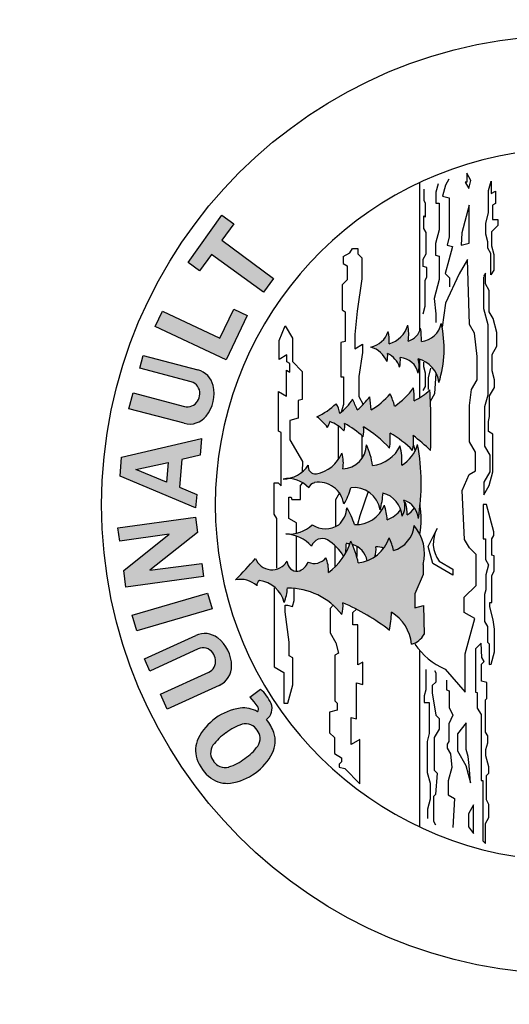
# Model space of a CAD drawing. Units: feet. Extents: x 0 to 4.52, y -0.08 to 3.22.
# Drawn here: x 2.79 to 2.85, y 1.65 to 1.77 of the extents above; entities that cross this region are included whole.
import ezdxf

# ---------------------------------------------------------------- set-up
doc = ezdxf.new("R2010")
doc.units = ezdxf.units.FT
doc.header["$MEASUREMENT"] = 0
doc.layers.add('DIMENSIONS', color=3, linetype='Continuous', lineweight=0)
doc.layers.add('QUINAULTLOGO', color=150, linetype='Continuous')
doc.dimstyles.get("Standard").update_dxf_attribs({"dimtxt": 0.18, "dimasz": 0.18, "dimexe": 0.18, "dimexo": 0.0625, "dimgap": 0.09, "dimtad": 0, "dimtih": 1, "dimtoh": 1, "dimdec": 4, "dimzin": 0, "dimdsep": 46, "dimtxsty": 'Standard', "dimcen": 0.09, "dimadec": 0, "dimazin": 0, "dimtfac": 1, "dimtdec": 4, "dimtofl": 0, "dimtmove": 0, "dimatfit": 3, "dimfxl": 0, "dimtolj": 1, "dimtzin": 0, "dimarcsym": 0})

# ---------------------------------------------------------------- blocks, each defined once
blk = doc.blocks.new('D2')
at = {"layer": 'DIMENSIONS'}
for p, q in [((1.41546, 1.28904), (1.41546, 1.25872)), ((1.44487, 1.28904), (1.44487, 1.25872)), ((1.41296, 1.26289), (1.41796, 1.26497)), ((1.44737, 1.26497), (1.44237, 1.26289)), ((1.4028, 1.26393), (1.4028, 1.26393)), ((1.41546, 1.26393), (1.4028, 1.26393)), ((1.41546, 1.26393), (1.41796, 1.26393)), ((1.44237, 1.26393), (1.41796, 1.26393)), ((1.44487, 1.26393), (1.44237, 1.26393))]:
    blk.add_line(p, q, dxfattribs=at)
at = {"layer": 'DIMENSIONS', "insert": (1.3785, 1.26393), "char_height": 0.0143511, "attachment_point": 5}
for s in ['{\\fFlux Architect|b0|i0|c0|p0;0\'3"}{\\fMicrosoft Sans Serif|b0|i0|c0|p0;\\H0.53125x;}', '{\\fFlux Architect|b0|i0|c0|p0;}', '{\\fFlux Architect|b0|i0|c0|p0;}']:
    blk.add_mtext(s, dxfattribs=at)
blk = doc.blocks.new('D3')
at = {"layer": 'DIMENSIONS'}
for p, q in [((1.49049, 1.37518), (1.49257, 1.37018)), ((1.45008, 1.37268), (1.49674, 1.37268)), ((1.49153, 1.37268), (1.49153, 1.37018)), ((1.49153, 1.37018), (1.49153, 1.35099)), ((1.49153, 1.29675), (1.49153, 1.32089)), ((1.49257, 1.29175), (1.49049, 1.29675)), ((1.49153, 1.29425), (1.49153, 1.29675)), ((1.45008, 1.29425), (1.49674, 1.29425))]:
    blk.add_line(p, q, dxfattribs=at)
at = {"layer": 'DIMENSIONS', "insert": (1.49153, 1.33594), "char_height": 0.0143511, "attachment_point": 5}
for s in ['{\\fFlux Architect|b0|i0|c0|p0;0\'8"}{\\fMicrosoft Sans Serif|b0|i0|c0|p0;\\H0.53125x;}', '{\\fFlux Architect|b0|i0|c0|p0;}', '{\\fFlux Architect|b0|i0|c0|p0;}']:
    blk.add_mtext(s, dxfattribs=at)
blk = doc.blocks.new('D4')
at = {"layer": 'DIMENSIONS'}
for p, q in [((1.44487, 1.37789), (1.44487, 1.40546)), ((1.45467, 1.3926), (1.45467, 1.40546)), ((1.44237, 1.39921), (1.44737, 1.4013)), ((1.45717, 1.4013), (1.45217, 1.39921)), ((1.44487, 1.40026), (1.44737, 1.40026)), ((1.44737, 1.40026), (1.45217, 1.40026)), ((1.45467, 1.40026), (1.45217, 1.40026)), ((1.45467, 1.40026), (1.46881, 1.40026)), ((1.46881, 1.40026), (1.46881, 1.40026))]:
    blk.add_line(p, q, dxfattribs=at)
at = {"layer": 'DIMENSIONS', "insert": (1.4908, 1.40026), "char_height": 0.0143511, "attachment_point": 5}
for s in ['{\\fFlux Architect|b0|i0|c0|p0;0\'1"}{\\fMicrosoft Sans Serif|b0|i0|c0|p0;\\H0.53125x;}', '{\\fFlux Architect|b0|i0|c0|p0;}', '{\\fFlux Architect|b0|i0|c0|p0;}']:
    blk.add_mtext(s, dxfattribs=at)
blk = doc.blocks.new('D5')
at = {"layer": 'DIMENSIONS'}
for p, q in [((2.33287, 0.90301), (2.33496, 0.89801)), ((2.29197, 0.90051), (2.33912, 0.90051)), ((2.33392, 0.90051), (2.33392, 0.89801)), ((2.33392, 0.89801), (2.33392, 0.8276)), ((2.33392, 0.73635), (2.33392, 0.80676)), ((2.33496, 0.73135), (2.33287, 0.73635)), ((2.33392, 0.73385), (2.33392, 0.73635)), ((2.29197, 0.73385), (2.33912, 0.73385))]:
    blk.add_line(p, q, dxfattribs=at)
at = {"layer": 'DIMENSIONS', "insert": (2.33392, 0.81718), "char_height": 0.0082006, "attachment_point": 5}
for s in ['{\\fFlux Architect|b0|i0|c0|p0;0\'10"}{\\fMicrosoft Sans Serif|b0|i0|c0|p0;\\H0.9444444x;}', '{\\fFlux Architect|b0|i0|c0|p0;}', '{\\fFlux Architect|b0|i0|c0|p0;}']:
    blk.add_mtext(s, dxfattribs=at)
blk = doc.blocks.new('QINLOGO')
at = {"layer": 'QUINAULTLOGO'}
h = blk.add_hatch(color=256, dxfattribs=at)
h.paths.add_polyline_path([(34.4781, 24.636, 0.193277), (34.4764, 24.6099, 0.153259), (34.4942, 24.5853, 0.193277), (34.5194, 24.5787, 0.239305), (34.573, 24.6174, 0.193277), (34.5747, 24.6434, 0.095274), (34.5653, 24.6601, 0.34399), (34.571, 24.6807, 0.100059), (34.5577, 24.6989), (34.5441, 24.6887), (34.5492, 24.6827), (34.5544, 24.6757, -0.350419), (34.5538, 24.6701, 0.165515), (34.5317, 24.6746, 0.239305)])
h.paths.add_polyline_path([(34.534, 24.6539, -0.16344), (34.5454, 24.6533, -0.148911), (34.5532, 24.6467, -0.148911), (34.5571, 24.6371, -0.16344), (34.5541, 24.6261, -0.088806), (34.5375, 24.6101, -0.088806), (34.5171, 24.5994, -0.16344), (34.5057, 24.6, -0.148911), (34.4978, 24.6067, -0.148911), (34.494, 24.6163, -0.16344), (34.497, 24.6272, -0.088806), (34.5136, 24.6432, -0.088806)], flags=16)
h.paths.add_polyline_path([(34.5029, 24.7643, 0.279622), (34.4751, 24.7676), (34.4093, 24.7375), (34.4164, 24.722), (34.478, 24.7503, -0.362783), (34.4966, 24.7452, -0.112306), (34.5001, 24.7365, -0.338141), (34.4915, 24.7205), (34.4298, 24.6924), (34.4386, 24.6734), (34.5049, 24.7037, 0.298396), (34.5207, 24.7287, 0.226884)])
h.paths.add_polyline_path([(34.3939, 24.7935), (34.3997, 24.7734), (34.4958, 24.8015), (34.49, 24.8213)])
h.paths.add_polyline_path([(34.4165, 24.8507), (34.4773, 24.8991), (34.4747, 24.9184), (34.3755, 24.9048), (34.3778, 24.8881), (34.4408, 24.8967), (34.383, 24.8506), (34.3858, 24.8291), (34.485, 24.8426), (34.4827, 24.8596)])
h.paths.add_polyline_path([(34.3801, 24.9953), (34.3783, 24.9708), (34.4748, 24.9304), (34.4762, 24.9476), (34.454, 24.9571), (34.4571, 24.9923), (34.4806, 24.9979), (34.4824, 25.0193)])
h.paths.add_polyline_path([(34.4376, 24.9635), (34.3984, 24.9794), (34.4397, 24.9886)], flags=16)
h.paths.add_polyline_path([(34.3949, 25.0774), (34.3897, 25.0572), (34.4602, 25.0385, 0.298396), (34.4882, 25.0478, 0.226884), (34.4971, 25.0867, 0.279622), (34.4776, 25.1068), (34.4077, 25.1253), (34.4034, 25.1089), (34.4689, 25.0916, -0.362783), (34.4801, 25.0759, -0.112306), (34.4773, 25.0669, -0.338141), (34.4605, 25.06)])
h.paths.add_polyline_path([(34.4323, 25.1818), (34.4232, 25.1623), (34.5137, 25.1196), (34.5405, 25.1764), (34.5235, 25.1845), (34.5058, 25.1471)])
h.paths.add_polyline_path([(34.5082, 25.2725), (34.5236, 25.2933), (34.5084, 25.3046), (34.4652, 25.2438), (34.4797, 25.2333), (34.4949, 25.2542), (34.5613, 25.206), (34.5742, 25.2237)])
h = blk.add_hatch(color=3, dxfattribs=at)
h.paths.add_polyline_path([(34.6443, 24.8481, 0.131245), (34.6409, 24.8666, -0.352969), (34.6185, 24.8613, -0.251164), (34.6054, 24.8495, -0.433565), (34.5916, 24.8621, -0.622897), (34.5512, 24.8659, -0.013638), (34.5258, 24.8387, -0.233649), (34.5528, 24.8311, -0.28764), (34.5563, 24.8377, -0.306808), (34.5879, 24.8096, 0.072174), (34.5921, 24.8281, -0.231886), (34.6615, 24.7942, 0.075178), (34.6628, 24.8093, -0.062801), (34.7224, 24.7741, 0.029883), (34.725, 24.7972, -0.234294), (34.7505, 24.7563, 0.19946), (34.7664, 24.7689), (34.7659, 24.8056), (34.7548, 24.8026), (34.7548, 24.8207), (34.7653, 24.8452), (34.7653, 24.8583, 0.244374), (34.7539, 24.9078, -0.308981), (34.7273, 24.876, 0.07465), (34.7221, 24.8923, -0.284182), (34.6825, 24.86, 0.072003), (34.6729, 24.8878, -0.156892)])
h.paths.add_polyline_path([(34.6574, 24.9089, -0.300899), (34.6237, 24.9089, -0.204937), (34.5921, 24.897, -0.18885), (34.6228, 24.8815, -0.459496), (34.6431, 24.8896, -0.134726), (34.6637, 24.8685, 0.01651), (34.6664, 24.873, 0.059495), (34.6671, 24.8848, -0.042643), (34.6717, 24.8844, 0.01128), (34.6729, 24.8878, -0.011347), (34.6749, 24.8836, -0.273694), (34.6938, 24.8629, 0.056089), (34.7034, 24.868, 0.124444), (34.7049, 24.8805, -0.151848), (34.7148, 24.8787, 0.080047), (34.7221, 24.8923, -0.07465), (34.7273, 24.876, 0.308981), (34.7539, 24.9078, -0.059335), (34.7612, 24.897, 0.086565), (34.7614, 24.9334, -0.01447), (34.7593, 24.917, 0.137275), (34.7542, 24.9305, -0.123278), (34.7448, 24.9217, 0.108909), (34.7423, 24.9378, -0.00579), (34.7416, 24.9364, -0.176877), (34.7386, 24.9199, 0.064622), (34.7367, 24.9284, -0.141071), (34.7195, 24.9154, 0.050275), (34.7158, 24.9339, -0.32256), (34.6776, 24.9091, 0.049675), (34.668, 24.9306, -0.186321)])
h.paths.add_polyline_path([(34.6625, 24.9804, 0.126902), (34.6616, 25.0003, -0.249825), (34.629, 24.9741, -0.527881), (34.6186, 24.9852, -0.205647), (34.5928, 24.9679, -0.223108), (34.6191, 24.9559, -0.268993), (34.6266, 24.9627, -0.423575), (34.664, 24.9355, 0.082209), (34.6728, 24.9562, -0.407545), (34.7105, 24.928, 0.049539), (34.7141, 24.9495, -0.312915), (34.7386, 24.9199, 0.218791), (34.7406, 24.9402, -0.303349), (34.7593, 24.917, 0.083201), (34.7583, 25.0113, -0.180818), (34.738, 24.9849, 0.081473), (34.7359, 25.0096, -0.257607), (34.7006, 24.9845, 0.073341), (34.693, 25.011, -0.392492)])
h.paths.add_polyline_path([(34.6971, 25.0725, -0.057948), (34.6812, 25.0558, 0.002271), (34.6753, 25.0695, -0.111101), (34.6588, 25.0512, 0.119503), (34.6541, 25.0636, -0.078708), (34.6297, 25.0468, -0.065715), (34.6432, 25.0333, 0.081004), (34.646, 25.0406, -0.127572), (34.6642, 25.0287, 0.107739), (34.6651, 25.0383, -0.063837), (34.6888, 25.0213, 0.083727), (34.6891, 25.0342, -0.067601), (34.7225, 25.0068, 0.050377), (34.7232, 25.026, -0.06656), (34.7518, 25.0038, 0.07702), (34.7526, 25.023, -0.015489), (34.7748, 25.0039, 0.024475), (34.7738, 25.0811, -0.077101), (34.754, 25.0673, 0.033249), (34.753, 25.0838, -0.083799), (34.729, 25.0604, 0.049985), (34.723, 25.0762, -0.092088), (34.6988, 25.0556, 0.027393)])
h.paths.add_polyline_path([(34.7463, 25.1434, 0.092881), (34.7457, 25.1637, -0.256831), (34.7219, 25.1401, 0.084917), (34.7205, 25.1557, -0.263644), (34.6987, 25.136, -0.212934), (34.7191, 25.1173, 0.077591), (34.7199, 25.1279, -0.204488), (34.7352, 25.1102, 0.065188), (34.7361, 25.1225, -0.328211), (34.7591, 25.1025, 0.123794), (34.7591, 25.121, -0.30415), (34.7855, 25.0907, 0.133107), (34.7884, 25.1662, -0.330398), (34.763, 25.143, 0.050985), (34.7621, 25.1602, -0.277167)])
at = {"layer": 'QUINAULTLOGO', "color": 162}
for p, q in [((34.7612, 25.157), (34.7612, 25.3462)), ((34.7983, 25.3505), (34.7938, 25.3427)), ((34.819, 25.3464), (34.8236, 25.3384)), ((34.8209, 25.3464), (34.819, 25.3464)), ((34.8264, 25.3485), (34.8209, 25.3579)), ((34.8209, 25.3579), (34.8209, 25.3464)), ((34.8236, 25.3384), (34.8264, 25.3485)), ((34.8489, 25.3358), (34.8521, 25.348)), ((34.8521, 25.348), (34.8521, 25.3321)), ((34.7665, 25.323), (34.7665, 25.3378)), ((34.7844, 25.3444), (34.7816, 25.3339)), ((34.7816, 25.3339), (34.7816, 25.3199)), ((34.7938, 25.3427), (34.79, 25.3287)), ((34.8489, 25.3074), (34.8489, 25.3358)), ((34.8521, 25.3321), (34.8577, 25.3351)), ((34.8577, 25.3351), (34.8577, 25.3192)), ((34.7685, 25.3195), (34.7665, 25.323)), ((34.79, 25.3287), (34.7987, 25.3264)), ((34.7987, 25.3264), (34.7987, 25.299)), ((34.7685, 25.3024), (34.7685, 25.3195)), ((34.7816, 25.3199), (34.7858, 25.3199)), ((34.7858, 25.3199), (34.7858, 25.2858)), ((34.8577, 25.3192), (34.8538, 25.317)), ((34.8538, 25.317), (34.8538, 25.2988)), ((34.7663, 25.2873), (34.7663, 25.3036)), ((34.7663, 25.3036), (34.7685, 25.3024)), ((34.7987, 25.299), (34.7987, 25.2769)), ((34.8454, 25.2944), (34.8489, 25.3074)), ((34.8538, 25.2988), (34.8606, 25.2988)), ((34.8606, 25.2988), (34.8606, 25.2914)), ((34.7692, 25.2823), (34.7663, 25.2873)), ((34.7858, 25.2858), (34.7811, 25.2681)), ((34.8454, 25.2801), (34.8454, 25.2944)), ((34.8606, 25.2914), (34.8526, 25.2833)), ((34.8526, 25.2833), (34.8526, 25.2651)), ((34.7692, 25.2549), (34.7692, 25.2823)), ((34.7987, 25.2769), (34.7958, 25.266)), ((34.848, 25.2703), (34.8454, 25.2801)), ((34.7811, 25.2681), (34.7811, 25.2535)), ((34.7958, 25.266), (34.8026, 25.2642)), ((34.8026, 25.2642), (34.798, 25.247)), ((34.848, 25.2621), (34.848, 25.2703)), ((34.8519, 25.2554), (34.848, 25.2621)), ((34.8526, 25.2651), (34.8555, 25.2543)), ((34.7654, 25.2484), (34.7692, 25.2549)), ((34.7654, 25.2388), (34.7654, 25.2484)), ((34.7811, 25.2535), (34.7857, 25.2522)), ((34.7857, 25.2522), (34.7857, 25.2223)), ((34.798, 25.247), (34.7934, 25.2299)), ((34.8519, 25.2281), (34.8519, 25.2554)), ((34.8555, 25.2543), (34.8555, 25.2343)), ((34.77, 25.2376), (34.7654, 25.2388)), ((34.77, 25.2252), (34.77, 25.2376)), ((34.8555, 25.2343), (34.8519, 25.2281)), ((34.7679, 25.2215), (34.77, 25.2252)), ((34.7679, 25.2108), (34.7679, 25.2215)), ((34.7857, 25.2223), (34.7792, 25.1979)), ((34.7934, 25.2299), (34.799, 25.2243)), ((34.799, 25.2243), (34.799, 25.2128)), ((34.8449, 25.2305), (34.8422, 25.2259)), ((34.8422, 25.2251), (34.8422, 25.1852)), ((34.8449, 25.2165), (34.8449, 25.2305)), ((34.7679, 25.1883), (34.7679, 25.2108)), ((34.8497, 25.2082), (34.8449, 25.2165)), ((34.8497, 25.181), (34.8497, 25.2082)), ((34.7792, 25.1979), (34.7817, 25.1785)), ((34.7652, 25.1785), (34.7679, 25.1883)), ((34.8422, 25.1852), (34.8478, 25.1646)), ((34.7817, 25.1785), (34.7817, 25.1672)), ((34.8547, 25.1723), (34.8497, 25.181)), ((34.8595, 25.1544), (34.8547, 25.1723)), ((34.8478, 25.1646), (34.8478, 25.123)), ((34.8595, 25.1372), (34.8595, 25.1544)), ((34.8533, 25.1266), (34.8595, 25.1372)), ((34.7612, 25.0713), (34.7612, 25.1203)), ((34.8478, 25.123), (34.8478, 25.0743)), ((34.8533, 25.1054), (34.8533, 25.1266)), ((34.7662, 25.1107), (34.7662, 25.1166)), ((34.7683, 25.1027), (34.7662, 25.1107)), ((34.7747, 25.1089), (34.7715, 25.0968)), ((34.7683, 25.0857), (34.7683, 25.1027)), ((34.7715, 25.0968), (34.7715, 25.0815)), ((34.8564, 25.0942), (34.8533, 25.1054)), ((34.7653, 25.0806), (34.7683, 25.0857)), ((34.8502, 25.0736), (34.8564, 25.0842)), ((34.8564, 25.0842), (34.8564, 25.0942)), ((34.8478, 25.0743), (34.8438, 25.0595)), ((34.8502, 25.0473), (34.8502, 25.0736)), ((34.8438, 25.0595), (34.8438, 25.0094)), ((34.8486, 25.041), (34.8502, 25.0473)), ((34.8486, 25.0281), (34.8486, 25.041)), ((34.8543, 25.0248), (34.8486, 25.0281)), ((34.8543, 24.9767), (34.8543, 25.0248)), ((34.8438, 25.0094), (34.8504, 24.9979)), ((34.8504, 24.9979), (34.8504, 24.9765)), ((34.8504, 24.9765), (34.8427, 24.9631)), ((34.8496, 24.9591), (34.8543, 24.9767)), ((34.8427, 24.9631), (34.8427, 24.9472)), ((34.8427, 24.9472), (34.8496, 24.9591)), ((34.8464, 24.9347), (34.842, 24.9347)), ((34.842, 24.9347), (34.842, 24.8911)), ((34.851, 24.9174), (34.8464, 24.9347)), ((34.8557, 24.9), (34.851, 24.9174)), ((34.8531, 24.8908), (34.8557, 24.8952)), ((34.8557, 24.8952), (34.8557, 24.9)), ((34.842, 24.8911), (34.8449, 24.8911)), ((34.8449, 24.8911), (34.8449, 24.8644)), ((34.8531, 24.8702), (34.8531, 24.8908)), ((34.8561, 24.8694), (34.8531, 24.8702)), ((34.8561, 24.8494), (34.8561, 24.8694)), ((34.8449, 24.8644), (34.8488, 24.8577)), ((34.8488, 24.8577), (34.8454, 24.8449)), ((34.8454, 24.8449), (34.8454, 24.8256)), ((34.8531, 24.8441), (34.8561, 24.8494)), ((34.8531, 24.8096), (34.8531, 24.8441)), ((34.8454, 24.8256), (34.8438, 24.8197)), ((34.8438, 24.8197), (34.8438, 24.7855)), ((34.8504, 24.804), (34.8504, 24.8096)), ((34.8504, 24.8096), (34.8531, 24.8096)), ((34.8548, 24.7876), (34.8504, 24.804)), ((34.8438, 24.7855), (34.8476, 24.7789)), ((34.8563, 24.7757), (34.8548, 24.7876)), ((34.8476, 24.7789), (34.8476, 24.759)), ((34.8563, 24.7465), (34.8563, 24.7757)), ((34.8392, 24.7576), (34.8321, 24.7505)), ((34.8402, 24.7394), (34.8392, 24.7576)), ((34.8476, 24.759), (34.8497, 24.7569)), ((34.8497, 24.7569), (34.8497, 24.7302)), ((34.7612, 24.5228), (34.7612, 24.7482)), ((34.8321, 24.7505), (34.8321, 24.695)), ((34.8521, 24.7306), (34.8563, 24.7465)), ((34.8399, 24.7309), (34.8432, 24.7342)), ((34.8399, 24.7091), (34.8399, 24.7309)), ((34.8432, 24.7342), (34.8402, 24.7394)), ((34.8497, 24.7302), (34.8521, 24.7306)), ((34.7687, 24.724), (34.7687, 24.698)), ((34.7815, 24.7198), (34.7815, 24.7079)), ((34.7815, 24.7079), (34.777, 24.7034)), ((34.7952, 24.7102), (34.7952, 24.6978)), ((34.8467, 24.7073), (34.8399, 24.7091)), ((34.8467, 24.6869), (34.8467, 24.7073)), ((34.7687, 24.698), (34.7667, 24.6905)), ((34.777, 24.7034), (34.777, 24.6942)), ((34.777, 24.6942), (34.7815, 24.6658)), ((34.7952, 24.6978), (34.7986, 24.6969)), ((34.7986, 24.6969), (34.7986, 24.6755)), ((34.8321, 24.695), (34.8344, 24.6944)), ((34.8344, 24.6944), (34.8344, 24.6747)), ((34.7667, 24.6905), (34.7667, 24.6817)), ((34.7667, 24.6817), (34.7731, 24.6817)), ((34.7731, 24.6817), (34.7731, 24.6422)), ((34.8449, 24.6851), (34.8467, 24.6869)), ((34.8449, 24.6441), (34.8449, 24.6851)), ((34.7986, 24.6755), (34.803, 24.6657)), ((34.8344, 24.6747), (34.8392, 24.6664)), ((34.7815, 24.6658), (34.7858, 24.6615)), ((34.7858, 24.6615), (34.7858, 24.6479)), ((34.803, 24.6657), (34.7982, 24.6547)), ((34.7982, 24.6547), (34.7982, 24.6321)), ((34.8392, 24.6664), (34.8392, 24.5823)), ((34.7731, 24.6422), (34.7704, 24.6319)), ((34.7858, 24.6479), (34.7795, 24.637)), ((34.8477, 24.6394), (34.8449, 24.6441)), ((34.7704, 24.6319), (34.7704, 24.5925)), ((34.7795, 24.637), (34.7795, 24.5953)), ((34.7982, 24.6321), (34.7961, 24.6285)), ((34.8453, 24.6217), (34.8477, 24.6305)), ((34.8477, 24.6305), (34.8477, 24.6394)), ((34.7961, 24.6285), (34.7961, 24.6233)), ((34.7961, 24.6233), (34.8003, 24.6161)), ((34.8453, 24.6139), (34.8453, 24.6217)), ((34.8003, 24.6161), (34.8019, 24.599)), ((34.8491, 24.5996), (34.8453, 24.6139)), ((34.7704, 24.5925), (34.7741, 24.5786)), ((34.7795, 24.5953), (34.7832, 24.5916)), ((34.7832, 24.5916), (34.7809, 24.5641)), ((34.8019, 24.599), (34.7972, 24.5816)), ((34.846, 24.5885), (34.8491, 24.5916)), ((34.8491, 24.5916), (34.8491, 24.5996)), ((34.7972, 24.5816), (34.7972, 24.5639)), ((34.8392, 24.5823), (34.8417, 24.5823)), ((34.8417, 24.5823), (34.8417, 24.5052)), ((34.846, 24.5574), (34.846, 24.5885)), ((34.7741, 24.5786), (34.7741, 24.5582)), ((34.7741, 24.5582), (34.7707, 24.5457)), ((34.7809, 24.5641), (34.7785, 24.5618)), ((34.7785, 24.5618), (34.7785, 24.5302)), ((34.7972, 24.5639), (34.8053, 24.5593)), ((34.8053, 24.5593), (34.8031, 24.5223)), ((34.8493, 24.5517), (34.846, 24.5574)), ((34.7707, 24.5457), (34.7707, 24.5336)), ((34.8493, 24.5349), (34.8493, 24.5517)), ((34.7785, 24.5302), (34.7812, 24.5256)), ((34.845, 24.5274), (34.8493, 24.5349)), ((34.845, 24.5019), (34.845, 24.5274)), ((34.8417, 24.5052), (34.845, 24.5019))]:
    blk.add_line(p, q, dxfattribs=at)
at = {"layer": 'QUINAULTLOGO', "color": 36}
for p, q in [((34.8242, 25.317), (34.8148, 25.282)), ((34.8242, 25.2688), (34.8242, 25.317)), ((34.8148, 25.282), (34.8138, 25.266)), ((34.8138, 25.266), (34.8242, 25.2688)), ((34.8219, 25.2476), (34.8114, 25.2295)), ((34.8244, 25.1646), (34.8219, 25.2476)), ((34.8114, 25.2295), (34.7939, 25.192)), ((34.7939, 25.192), (34.7894, 25.1615)), ((34.8309, 25.1535), (34.8244, 25.1646)), ((34.8341, 25.124), (34.8309, 25.1535)), ((34.8341, 25.0939), (34.8341, 25.124)), ((34.7801, 25.0765), (34.782, 25.1022)), ((34.8269, 25.0815), (34.8341, 25.0939)), ((34.7745, 25.0669), (34.7801, 25.0765)), ((34.8243, 25.0611), (34.8269, 25.0815)), ((34.8243, 25.0148), (34.8243, 25.0611)), ((34.7528, 25.0107), (34.7549, 25.0029)), ((34.832, 25.0015), (34.8243, 25.0148)), ((34.832, 24.9778), (34.832, 25.0015)), ((34.815, 24.9528), (34.824, 24.9732)), ((34.824, 24.9732), (34.832, 24.9778)), ((34.8183, 24.8901), (34.815, 24.9528)), ((34.7718, 24.8813), (34.7832, 24.9042)), ((34.7777, 24.8592), (34.7718, 24.8813)), ((34.8244, 24.8795), (34.8183, 24.8901)), ((34.8328, 24.871), (34.8244, 24.8795)), ((34.8328, 24.8314), (34.8328, 24.871)), ((34.803, 24.8446), (34.7777, 24.8592)), ((34.7857, 24.8622), (34.803, 24.8522)), ((34.803, 24.8522), (34.803, 24.8446)), ((34.8177, 24.8162), (34.8328, 24.8314)), ((34.8177, 24.797), (34.8177, 24.8162)), ((34.8311, 24.7892), (34.8177, 24.797)), ((34.8252, 24.7673), (34.8311, 24.7892)), ((34.8189, 24.7438), (34.8252, 24.7673)), ((34.8189, 24.6949), (34.8189, 24.7438)), ((34.7934, 24.7246), (34.8189, 24.6949)), ((34.8204, 24.656), (34.8091, 24.6419)), ((34.8204, 24.622), (34.8204, 24.656)), ((34.8091, 24.6419), (34.8091, 24.6202)), ((34.8091, 24.6202), (34.82, 24.6015)), ((34.8229, 24.6127), (34.8204, 24.622)), ((34.8239, 24.6015), (34.8229, 24.6127)), ((34.82, 24.6015), (34.8259, 24.5792)), ((34.8259, 24.5792), (34.8239, 24.6015)), ((34.8295, 24.5509), (34.8231, 24.5398)), ((34.8295, 24.5144), (34.8295, 24.5509)), ((34.8231, 24.5398), (34.8231, 24.5232)), ((34.8231, 24.5232), (34.8295, 24.5144))]:
    blk.add_line(p, q, dxfattribs=at)
at = {"layer": 'QUINAULTLOGO', "color": 255}
for p, q in [((34.6718, 25.2565), (34.6749, 25.2617)), ((34.6749, 25.2617), (34.682, 25.2617)), ((34.682, 25.2617), (34.682, 25.2549)), ((34.6633, 25.2515), (34.6718, 25.2565)), ((34.6633, 25.2515), (34.6633, 25.2427)), ((34.682, 25.2549), (34.6872, 25.2497)), ((34.6872, 25.2497), (34.6872, 25.2231)), ((34.6633, 25.2427), (34.6683, 25.2398)), ((34.6683, 25.2398), (34.6683, 25.2219)), ((34.6683, 25.2219), (34.6617, 25.2153)), ((34.6872, 25.2231), (34.6811, 25.1819)), ((34.6617, 25.2153), (34.6617, 25.1833)), ((34.6617, 25.1833), (34.6659, 25.1808)), ((34.6659, 25.1808), (34.6659, 25.1432)), ((34.6811, 25.1819), (34.678, 25.1521)), ((34.5813, 25.1441), (34.5891, 25.1632)), ((34.5891, 25.1632), (34.5984, 25.1471)), ((34.5984, 25.1471), (34.5984, 25.1175)), ((34.678, 25.1521), (34.678, 25.1337)), ((34.5813, 25.12), (34.5813, 25.1441)), ((34.6659, 25.1432), (34.6602, 25.1417)), ((34.6602, 25.1417), (34.6602, 25.0978)), ((34.678, 25.1337), (34.6878, 25.1394)), ((34.6878, 25.1394), (34.6878, 25.129)), ((34.4034, 25.1089), (34.4077, 25.1253)), ((34.4077, 25.1253), (34.4776, 25.1068)), ((34.5914, 25.1259), (34.5813, 25.12)), ((34.5914, 25.1169), (34.5914, 25.1259)), ((34.6878, 25.129), (34.683, 25.0985)), ((34.4689, 25.0916), (34.4034, 25.1089)), ((34.5949, 25.1149), (34.5914, 25.1169)), ((34.5949, 25.104), (34.5949, 25.1149)), ((34.5984, 25.1175), (34.611, 25.1048)), ((34.5909, 25.073), (34.5909, 25.1062)), ((34.5909, 25.1062), (34.5949, 25.104)), ((34.611, 25.1048), (34.611, 25.0689)), ((34.6602, 25.0978), (34.6637, 25.0978)), ((34.6637, 25.0978), (34.6637, 25.0627)), ((34.683, 25.0985), (34.683, 25.0727)), ((34.3897, 25.0572), (34.3949, 25.0774)), ((34.3949, 25.0774), (34.4605, 25.06)), ((34.5804, 25.0286), (34.5804, 25.0791)), ((34.5804, 25.0791), (34.5909, 25.073)), ((34.683, 25.0727), (34.6887, 25.0627)), ((34.4602, 25.0385), (34.3897, 25.0572)), ((34.611, 25.0689), (34.6056, 25.0675)), ((34.6056, 25.0675), (34.6056, 25.0449)), ((34.6637, 25.0627), (34.6607, 25.0526)), ((34.6056, 25.0449), (34.5949, 25.042)), ((34.5949, 25.042), (34.5949, 25.0176)), ((34.6573, 24.9925), (34.6573, 25.0348)), ((34.3801, 24.9953), (34.4824, 25.0193)), ((34.4824, 25.0193), (34.4806, 24.9979)), ((34.5839, 25.0266), (34.5804, 25.0286)), ((34.5839, 24.9588), (34.5839, 25.0266)), ((34.6876, 24.9944), (34.6876, 25.0223)), ((34.5949, 25.0176), (34.6111, 24.9896)), ((34.3783, 24.9708), (34.3801, 24.9953)), ((34.4806, 24.9979), (34.4571, 24.9923)), ((34.4571, 24.9923), (34.454, 24.9571)), ((34.6111, 24.9896), (34.611, 24.9766)), ((34.4748, 24.9304), (34.3783, 24.9708)), ((34.454, 24.9571), (34.4762, 24.9476)), ((34.5752, 24.9225), (34.5752, 24.9626)), ((34.5752, 24.9626), (34.58, 24.9626)), ((34.58, 24.9626), (34.5839, 24.9588)), ((34.6087, 24.9592), (34.6115, 24.9625)), ((34.6087, 24.9413), (34.6087, 24.9592)), ((34.4762, 24.9476), (34.4748, 24.9304)), ((34.5939, 24.9168), (34.5939, 24.9442)), ((34.5939, 24.9442), (34.5967, 24.9442)), ((34.5967, 24.9442), (34.5975, 24.9413)), ((34.6584, 24.9496), (34.6533, 24.9407)), ((34.695, 24.9514), (34.6845, 24.9204)), ((34.5975, 24.9413), (34.6087, 24.9413)), ((34.6533, 24.9407), (34.6533, 24.9066)), ((34.5784, 24.9169), (34.5752, 24.9225)), ((34.6845, 24.9204), (34.6815, 24.9091)), ((34.5784, 24.8536), (34.5784, 24.9169)), ((34.6036, 24.9112), (34.5939, 24.9168)), ((34.6036, 24.898), (34.6036, 24.9112)), ((34.6036, 24.8495), (34.6036, 24.8945)), ((34.6529, 24.8554), (34.6529, 24.8824)), ((34.6806, 24.8812), (34.6806, 24.8683)), ((34.5749, 24.8285), (34.5749, 24.7275)), ((34.6004, 24.8121), (34.6004, 24.8277)), ((34.5892, 24.7975), (34.5892, 24.806)), ((34.5892, 24.806), (34.5921, 24.806)), ((34.5921, 24.806), (34.5983, 24.8043)), ((34.5983, 24.8043), (34.6004, 24.8121)), ((34.5944, 24.7589), (34.5892, 24.7975)), ((34.4093, 24.7375), (34.4751, 24.7676)), ((34.5944, 24.7413), (34.5944, 24.7589)), ((34.478, 24.7503), (34.4164, 24.722)), ((34.4164, 24.722), (34.4093, 24.7375)), ((34.5989, 24.7387), (34.5944, 24.7413)), ((34.5989, 24.7043), (34.5989, 24.7387)), ((34.4298, 24.6924), (34.4915, 24.7205)), ((34.5749, 24.7275), (34.5874, 24.7202)), ((34.5874, 24.7202), (34.5874, 24.681)), ((34.4386, 24.6734), (34.4298, 24.6924)), ((34.5049, 24.7037), (34.4386, 24.6734)), ((34.5441, 24.6887), (34.5577, 24.6989)), ((34.5926, 24.681), (34.5989, 24.7043)), ((34.5441, 24.6887), (34.5492, 24.6827)), ((34.5492, 24.6827), (34.5544, 24.6757)), ((34.5874, 24.681), (34.5926, 24.681))]:
    blk.add_line(p, q, dxfattribs=at)
at = {"layer": 'QUINAULTLOGO', "color": 3}
for p, q in [((34.7653, 24.8583), (34.7653, 24.8452)), ((34.7653, 24.8452), (34.7548, 24.8207)), ((34.7548, 24.8207), (34.7548, 24.8026)), ((34.7548, 24.8026), (34.7659, 24.8056)), ((34.7659, 24.8056), (34.7664, 24.7689))]:
    blk.add_line(p, q, dxfattribs=at)
at = {"layer": 'QUINAULTLOGO'}
blk.add_line((34.7798, 24.7226), (34.7815, 24.7198), dxfattribs=at)
at = {"layer": 'QUINAULTLOGO', "color": 255}
for points in [[(34.4652, 25.2438), (34.5084, 25.3046), (34.5236, 25.2933), (34.5082, 25.2725), (34.5742, 25.2237), (34.5613, 25.206), (34.4949, 25.2542), (34.4797, 25.2333), (34.4652, 25.2438)], [(34.4232, 25.1623), (34.4323, 25.1818), (34.5058, 25.1471), (34.5235, 25.1845), (34.5405, 25.1764), (34.5137, 25.1196), (34.4232, 25.1623)], [(34.3984, 24.9794), (34.4397, 24.9886), (34.4376, 24.9635), (34.3984, 24.9794)], [(34.485, 24.8426), (34.3858, 24.8291), (34.383, 24.8506), (34.4408, 24.8967), (34.3778, 24.8881), (34.3755, 24.9048), (34.4747, 24.9184), (34.4773, 24.8991), (34.4165, 24.8507), (34.4827, 24.8596), (34.485, 24.8426)], [(34.3997, 24.7734), (34.3939, 24.7935), (34.49, 24.8213), (34.4958, 24.8015), (34.3997, 24.7734)], [(34.6504, 24.8061), (34.6464, 24.802), (34.6464, 24.7709), (34.6539, 24.7579), (34.6574, 24.7448), (34.6527, 24.7421), (34.6527, 24.684), (34.6556, 24.681), (34.6556, 24.6721), (34.6456, 24.6694), (34.6456, 24.6432), (34.6519, 24.637), (34.6519, 24.6165), (34.661, 24.6113), (34.661, 24.6059), (34.658, 24.603), (34.658, 24.5994), (34.6653, 24.5975), (34.6846, 24.5781), (34.6846, 24.6345), (34.6734, 24.628), (34.6734, 24.6628), (34.6804, 24.6609), (34.6804, 24.707), (34.6884, 24.7048), (34.6884, 24.7335), (34.682, 24.7298), (34.682, 24.7809), (34.6754, 24.7809), (34.6754, 24.7969), (34.6803, 24.801)]]:
    blk.add_lwpolyline(points, dxfattribs=at)
at = {"layer": 'QUINAULTLOGO', "color": 255, "lineweight": 30}
blk.add_circle((34.9548, 24.9345), 0.6, dxfattribs=at)
blk.add_arc((34.9548, 24.9345), 0.455, 99.1686, 260.8314, dxfattribs=at)
at = {"layer": 'QUINAULTLOGO', "color": 3}
for centre, radius, start, end in [((34.7123, 25.1735), 0.0348, 286.0687, 343.6847), ((34.6918, 25.152), 0.0551, 351.0729, 12.2988), ((34.7403, 25.165), 0.0223, 285.5968, 347.5633), ((34.6785, 25.1471), 0.0846, 357.2123, 8.887), ((34.7601, 25.1717), 0.0289, 275.8035, 348.9374), ((34.6477, 25.1338), 0.1444, 342.6176, 12.9453), ((34.6922, 25.1651), 0.0299, 282.5233, 341.6018), ((34.6755, 25.1439), 0.0465, 355.3155, 14.7304), ((34.688, 25.1038), 0.0339, 23.5175, 71.6002), ((34.6857, 25.1252), 0.0343, 346.7304, 4.4773), ((34.7069, 25.101), 0.0298, 17.9859, 64.2138), ((34.6887, 25.1196), 0.0475, 348.6428, 3.5618), ((34.734, 25.0969), 0.0257, 12.7181, 85.3997), ((34.7497, 25.0861), 0.0361, 7.2456, 74.9141), ((34.7225, 25.1117), 0.0377, 345.8861, 14.1139), ((34.6719, 25.1433), 0.1006, 304.556, 323.7164), ((34.6302, 25.068), 0.1238, 359.6946, 7.312), ((34.6264, 25.0971), 0.0561, 305.1832, 330.5416), ((33.1675, 24.411), 1.6453, 23.0709, 23.5915), ((34.6171, 25.1324), 0.1, 309.9055, 323.1712), ((34.5437, 25.0485), 0.1552, 2.6109, 8.8875), ((34.6556, 25.131), 0.0869, 299.839, 320.8848), ((34.6474, 25.0385), 0.0844, 15.0534, 26.4997), ((34.7196, 25.1379), 0.0785, 295.9894, 313.6247), ((33.9865, 25.032), 0.7888, 357.9588, 3.567), ((34.589, 25.1322), 0.0946, 295.4811, 313.4825), ((34.631, 25.0477), 0.028, 7.1667, 34.4255), ((34.5854, 24.9888), 0.073, 37.5824, 52.6215), ((34.6222, 25.0455), 0.0243, 329.8251, 348.3494), ((34.6321, 24.9997), 0.0433, 42.1466, 71.2268), ((34.6427, 25.0356), 0.0225, 342.3151, 6.9122), ((34.6106, 24.9373), 0.1147, 47.0612, 61.6718), ((34.6507, 25.0287), 0.0388, 348.9284, 8.0727), ((34.6051, 24.8975), 0.1604, 42.9438, 58.4134), ((34.6279, 25.02), 0.0955, 352.0952, 3.6311), ((34.6546, 24.908), 0.1365, 44.6067, 59.8386), ((34.6905, 25.0159), 0.0625, 348.8714, 6.4884), ((34.4562, 24.6546), 0.4728, 47.6277, 51.1772), ((34.6613, 25.0121), 0.0318, 272.2446, 357.963), ((34.6069, 24.9719), 0.0946, 7.6489, 24.4273), ((34.6956, 25.029), 0.0448, 276.5178, 334.3006), ((34.6617, 24.9909), 0.0765, 355.4858, 14.1169), ((34.7129, 25.0252), 0.0475, 301.8826, 342.8801), ((34.4776, 24.9613), 0.2851, 351.063, 10.0874), ((34.6207, 25.0178), 0.0445, 280.6659, 336.7732), ((34.6236, 24.9886), 0.0398, 348.0528, 16.982), ((34.5855, 25.0066), 0.0394, 271.5238, 327.1472), ((34.6276, 24.9832), 0.00923, 167.4761, 278.791), ((34.5932, 24.9338), 0.0341, 40.4993, 101.3803), ((34.6287, 24.9529), 0.01, 102.5067, 162.7298), ((34.6321, 24.931), 0.0322, 8.0877, 99.913), ((34.6059, 24.9724), 0.0689, 327.5784, 346.3769), ((34.6772, 24.9229), 0.0336, 8.8537, 97.5462), ((34.6042, 24.9568), 0.1101, 344.8713, 356.2155), ((34.705, 24.917), 0.0337, 4.9458, 74.4486), ((34.6795, 24.9481), 0.039, 267.2637, 338.7743), ((34.6255, 24.9065), 0.0944, 5.4028, 16.9152), ((34.7176, 24.9323), 0.0244, 329.5468, 18.9122), ((34.7326, 24.9147), 0.0268, 5.0136, 72.5142), ((34.6804, 24.9681), 0.069, 332.608, 333.9607), ((34.707, 24.9243), 0.0378, 356.1337, 20.9382), ((34.6569, 24.9157), 0.106, 349.8054, 10.1946), ((34.6346, 24.9334), 0.0335, 313.0073, 355.2248), ((34.565, 24.8714), 0.1188, 18.5155, 29.8908), ((34.7055, 24.9518), 0.0391, 291.0557, 323.1748), ((34.7319, 24.9449), 0.0265, 299.0289, 327.1402), ((34.594, 24.9398), 0.0428, 264.5511, 313.8536), ((34.6406, 24.9344), 0.0306, 236.507, 303.493), ((34.7173, 24.9114), 0.0368, 285.7195, 354.4001), ((34.712, 24.8721), 0.055, 345.5038, 40.4336), ((34.5878, 24.8501), 0.0471, 41.9088, 87.3917), ((34.6364, 24.8769), 0.0144, 62.3253, 161.0397), ((34.615, 24.8416), 0.0556, 28.9335, 59.6255), ((34.5969, 24.9124), 0.0799, 306.3459, 342.0122), ((34.6176, 24.8815), 0.0495, 350.1263, 3.7455), ((34.667, 24.8573), 0.0275, 80.0291, 89.7963), ((34.5819, 24.8408), 0.1024, 10.8531, 27.3265), ((34.667, 24.8573), 0.0275, 11.8735, 73.1001), ((34.6762, 24.9082), 0.0485, 277.4764, 340.9331), ((34.7069, 24.8638), 0.0168, 62.1498, 96.687), ((34.6703, 24.8667), 0.0577, 9.2146, 26.2915), ((34.6794, 24.8772), 0.0257, 339.0832, 7.4577), ((34.0388, 25.3173), 0.6828, 315.5009, 318.6263), ((34.5723, 24.874), 0.0226, 200.8178, 328.4924), ((34.6045, 24.8622), 0.0128, 180.4659, 274.2255), ((34.6009, 24.8676), 0.0187, 284.0318, 340.4277), ((34.6264, 24.8779), 0.0184, 244.405, 322.1708), ((34.6078, 24.8511), 0.0366, 355.2392, 25.1475), ((34.5317, 24.8075), 0.0317, 48.1223, 100.7269), ((34.5598, 24.8316), 0.00699, 120.0225, 184.212), ((34.5513, 24.8004), 0.0377, 14.2003, 82.426), ((34.5262, 24.8333), 0.0661, 338.9912, 355.5035), ((34.5922, 24.7403), 0.0878, 37.8776, 90.0991), ((34.6124, 24.8059), 0.0506, 346.6312, 3.8283), ((34.553, 24.5552), 0.2767, 52.2561, 66.63), ((34.5302, 24.807), 0.1951, 350.2769, 357.1236), ((34.6965, 24.751), 0.0543, 5.6171, 58.362), ((34.7433, 24.7817), 0.0264, 285.9661, 331.0868)]:
    blk.add_arc(centre, radius, start, end, dxfattribs=at)
at = {"layer": 'QUINAULTLOGO', "color": 255}
for centre, radius, start, end in [((34.4708, 25.0807), 0.027, 12.7246, 75.2132), ((34.4651, 25.0771), 0.015, 355.4523, 75.2118), ((34.4521, 25.0765), 0.0462, 321.5922, 12.7246), ((34.459, 25.0775), 0.0211, 329.8211, 355.4523), ((34.4643, 25.0745), 0.015, 255.0911, 329.8211), ((34.4671, 25.0646), 0.027, 255.1327, 321.5922), ((34.4863, 24.743), 0.027, 52.1127, 114.6013), ((34.4746, 24.7279), 0.0462, 0.9803, 52.1127), ((34.4843, 24.7366), 0.015, 34.8404, 114.5999), ((34.4793, 24.7331), 0.0211, 9.2092, 34.8404), ((34.4853, 24.7341), 0.015, 294.4792, 9.2092), ((34.4937, 24.7282), 0.027, 294.5208, 0.9803), ((34.5194, 24.6567), 0.057, 24.8848, 47.7406), ((34.555, 24.6741), 0.0174, 306.4534, 22.3843), ((34.5429, 24.6026), 0.073, 98.9037, 152.7361), ((34.5361, 24.6399), 0.035, 59.7033, 97.2958), ((34.5506, 24.6733), 0.00452, 314.8235, 32.0692), ((34.5388, 24.6367), 0.0179, 68.4113, 105.5408), ((34.5265, 24.6274), 0.0507, 18.3933, 40.1628), ((34.5499, 24.5888), 0.0654, 123.7539, 144.0535), ((34.5538, 24.5916), 0.0654, 107.5862, 127.8859), ((34.5383, 24.6371), 0.0177, 32.6616, 66.5406), ((34.5395, 24.6355), 0.0177, 5.0992, 38.9782), ((34.5414, 24.6325), 0.035, 334.344, 18.1004), ((34.5096, 24.6208), 0.035, 154.344, 198.1004), ((34.5392, 24.6361), 0.0179, 326.099, 3.2285), ((34.5118, 24.6173), 0.0179, 146.099, 183.2285), ((34.5081, 24.6508), 0.073, 278.9037, 332.7361), ((34.5011, 24.6645), 0.0654, 303.7539, 324.0535), ((34.5245, 24.626), 0.0507, 198.3933, 233.2465), ((34.5116, 24.6178), 0.0177, 185.0992, 218.9782), ((34.5127, 24.6162), 0.0177, 212.6616, 246.5406), ((34.4973, 24.6618), 0.0654, 287.5862, 307.8859), ((34.5123, 24.6166), 0.0179, 248.4113, 285.5408), ((34.515, 24.6135), 0.035, 233.5394, 277.2958)]:
    blk.add_arc(centre, radius, start, end, dxfattribs=at)
at = {"layer": 'QUINAULTLOGO', "color": 36}
for centre, radius, start, end in [((34.8166, 24.8851), 0.0384, 150.319, 216.5565), ((34.8279, 24.8056), 0.0881, 213.943, 246.9382)]:
    blk.add_arc(centre, radius, start, end, dxfattribs=at)

msp = doc.modelspace()

# ---------------------------------------------------------------- block references
at = {"xscale": 0.09600000000000002, "yscale": 0.09600000000000002, "zscale": 0.096}
msp.add_blockref('QINLOGO', (-0.49381, -0.67916), dxfattribs=at)

# ---------------------------------------------------------------- dimensions: what is measured, and where the dimension line sits
at = {"layer": 'DIMENSIONS'}
for p1, p2, angle, override, picture, middle, turn in [((1.44487, 1.37268), (1.45467, 1.38739), 180, {"dimtxt": 0.014351, "dimtad": 0, "dimdec": 0, "dimzin": 0, "dimse1": 0, "dimse2": 0, "dimsd1": 0, "dimsd2": 0, "dimadec": 0, "dimazin": 0, "dimtol": 0, "dimlim": 0, "dimtp": 1.64042e-05, "dimtm": 6.56168e-06, "dimtdec": 0}, 'D4', (2.92177, 3.2198), 180), ((1.44487, 1.29425), (1.44487, 1.37268), 90, {"dimtxt": 0.014351, "dimtad": 0, "dimdec": 0, "dimzin": 0, "dimse1": 0, "dimse2": 0, "dimsd1": 0, "dimsd2": 0, "dimadec": 0, "dimazin": 0, "dimtol": 0, "dimlim": 0, "dimtp": 1.64042e-05, "dimtm": 6.56168e-06, "dimtdec": 0}, 'D3', (2.9225, 3.15549), 90), ((1.44487, 1.29425), (1.41546, 1.29425), 180, {"dimtxt": 0.014351, "dimtad": 0, "dimdec": 0, "dimzin": 0, "dimse1": 0, "dimse2": 0, "dimsd1": 0, "dimsd2": 0, "dimadec": 0, "dimazin": 0, "dimtol": 0, "dimlim": 0, "dimtp": 1.64042e-05, "dimtm": 6.56168e-06, "dimtdec": 0}, 'D2', (2.80947, 3.08348), 180), ((2.28676, 0.90051), (2.28676, 0.73385), 270, {"dimtxt": 0.008201, "dimtad": 0, "dimdec": 0, "dimzin": 0, "dimse1": 0, "dimse2": 0, "dimsd1": 0, "dimsd2": 0, "dimadec": 0, "dimazin": 0, "dimtol": 0, "dimlim": 0, "dimtp": 1.64042e-05, "dimtm": 6.56168e-06, "dimtdec": 0}, 'D5', (4.52465, 1.79079), 270)]:
    dim = msp.add_linear_dim(base=(0, 0), p1=p1, p2=p2, angle=angle, dimstyle='Standard', override=override, dxfattribs=at)
    dim.commit()
    dim.dimension.update_dxf_attribs({"geometry": picture, "text_midpoint": middle, "text_rotation": turn})

doc.saveas('drawing.dxf')
